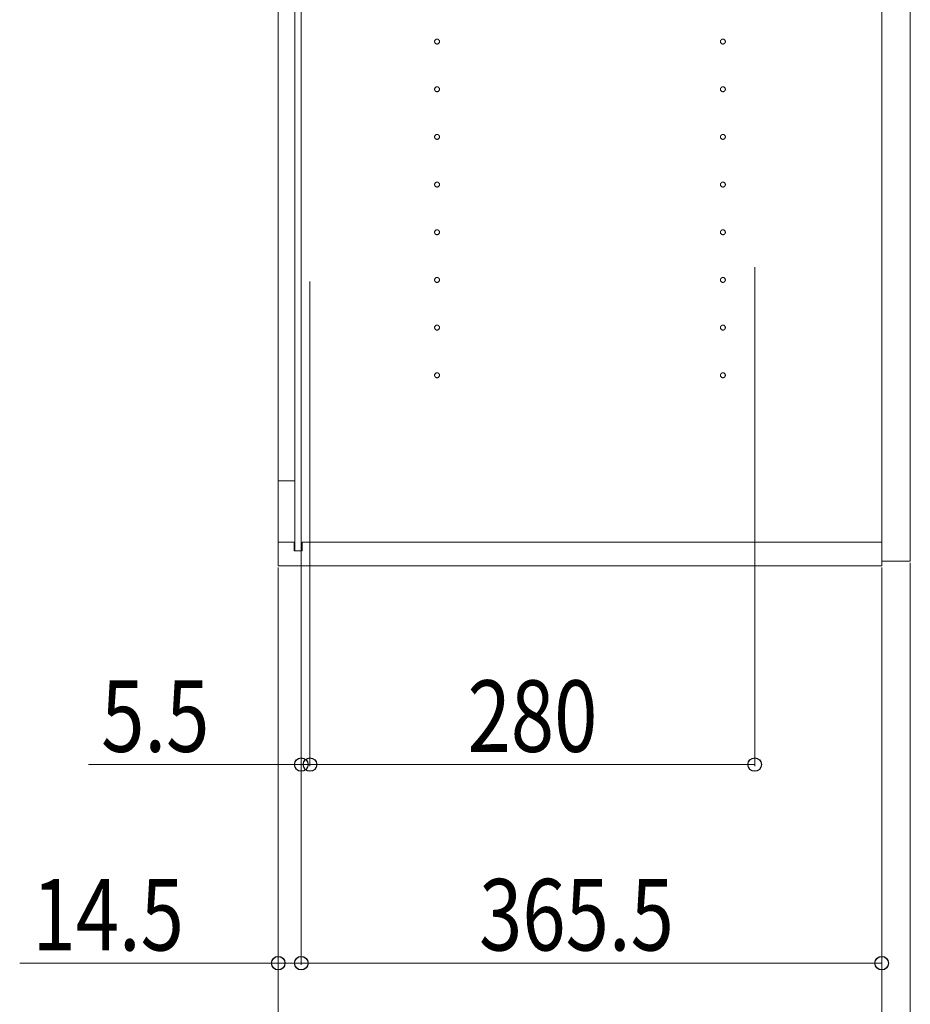
# Model space of a CAD drawing. Units: millimetres. Extents: x 0 to 8410, y 0 to 5940.
# Drawn here: x 1010 to 1571, y 2139 to 2759 of the extents above; entities that cross this region are included whole.
import ezdxf

# ---------------------------------------------------------------- set-up
doc = ezdxf.new("R2010")
doc.units = ezdxf.units.MM
doc.linetypes.add('YCENTER_1', pattern=[13, 10, -1, 1, -1])
doc.layers.add('YKK_12', color=2, linetype='Continuous', lineweight=13)
doc.layers.add('YKK_D', color=6, linetype='Continuous', lineweight=13)
doc.styles.add('text-b', font='extslim2.shx', dxfattribs={"width": 0.8, "bigfont": 'extfont2.shx'})

msp = doc.modelspace()

# ---------------------------------------------------------------- linework, layer by layer
at = {"layer": 'YKK_12'}
for p, q in [((1173.02, 4605), (1173.02, 2415)), ((1553.02, 2415), (1553.02, 4605)), ((1553.02, 4602), (1553.02, 2418)), ((1571.02, 2418), (1571.02, 4602)), ((1183.52, 4595.5), (1183.52, 2424.5)), ((1187.52, 4595.5), (1187.52, 2424.5)), ((1183.52, 2468.5), (1173.02, 2468.5)), ((1173.02, 2430), (1183.02, 2430)), ((1183.02, 2430), (1183.02, 2424.5)), ((1188.02, 2430), (1188.02, 2424.5)), ((1188.02, 2430), (1553.02, 2430)), ((1188.02, 2424.5), (1183.02, 2424.5)), ((1553.02, 2418), (1571.02, 2418)), ((1173.02, 2415), (1553.02, 2415))]:
    msp.add_line(p, q, dxfattribs=at)
at = {"layer": 'YKK_12', "linetype": 'YCENTER_1'}
for centre in [(1273.02, 2745), (1453.02, 2745), (1273.02, 2715), (1453.02, 2715), (1273.02, 2685), (1453.02, 2685), (1273.02, 2655), (1453.02, 2655), (1273.02, 2625), (1453.02, 2625), (1273.02, 2595), (1453.02, 2595), (1273.02, 2565), (1453.02, 2565), (1273.02, 2535), (1453.02, 2535)]:
    msp.add_circle(centre, 1.55, dxfattribs=at)
at = {"layer": 'YKK_D'}
for p, q in [((1473.02, 2603), (1473.02, 2289)), ((1193.02, 2594), (1193.02, 2289)), ((1193.02, 2594), (1193.02, 2289)), ((1187.52, 2524.87), (1187.52, 2289)), ((1187.52, 2425.25), (1187.52, 2164)), ((1187.52, 2425.25), (1187.52, 2164)), ((1571.02, 2417), (1571.02, 2039)), ((1571.02, 2417), (1571.02, 1914)), ((1173.02, 2414), (1173.02, 2164)), ((1173.02, 2414), (1173.02, 2039)), ((1173.02, 2414), (1173.02, 1914)), ((1553.02, 2414), (1553.02, 2164)), ((1553.02, 2414), (1553.02, 2039)), ((1553.02, 2414), (1553.02, 2039)), ((1187.52, 2290), (1053.52, 2290)), ((1193.02, 2290), (1187.52, 2290)), ((1473.02, 2290), (1193.02, 2290)), ((1193.02, 2290), (1210.02, 2290)), ((1173.02, 2165), (1010.22, 2165)), ((1187.52, 2165), (1173.02, 2165)), ((1553.02, 2165), (1187.52, 2165)), ((1187.52, 2165), (1204.52, 2165))]:
    msp.add_line(p, q, dxfattribs=at)
at = {"layer": 'YKK_D', "linetype": 'ByBlock', "lineweight": -2}
for centre in [(1187.52, 2290), (1193.02, 2290), (1193.02, 2290), (1473.02, 2290), (1173.02, 2165), (1187.52, 2165), (1187.52, 2165), (1553.02, 2165)]:
    msp.add_circle(centre, 4.25, dxfattribs=at)

# ---------------------------------------------------------------- texts
at = {"layer": 'YKK_D', "style": 'text-b', "width": 0.8}
for s, p in [('5.5', (1061.52, 2298)), ('280', (1292.22, 2298)), ('365.5', (1299.47, 2173)), ('14.5', (1018.22, 2173))]:
    msp.add_text(s, height=45, dxfattribs=at).set_placement(p)

doc.saveas('drawing.dxf')
